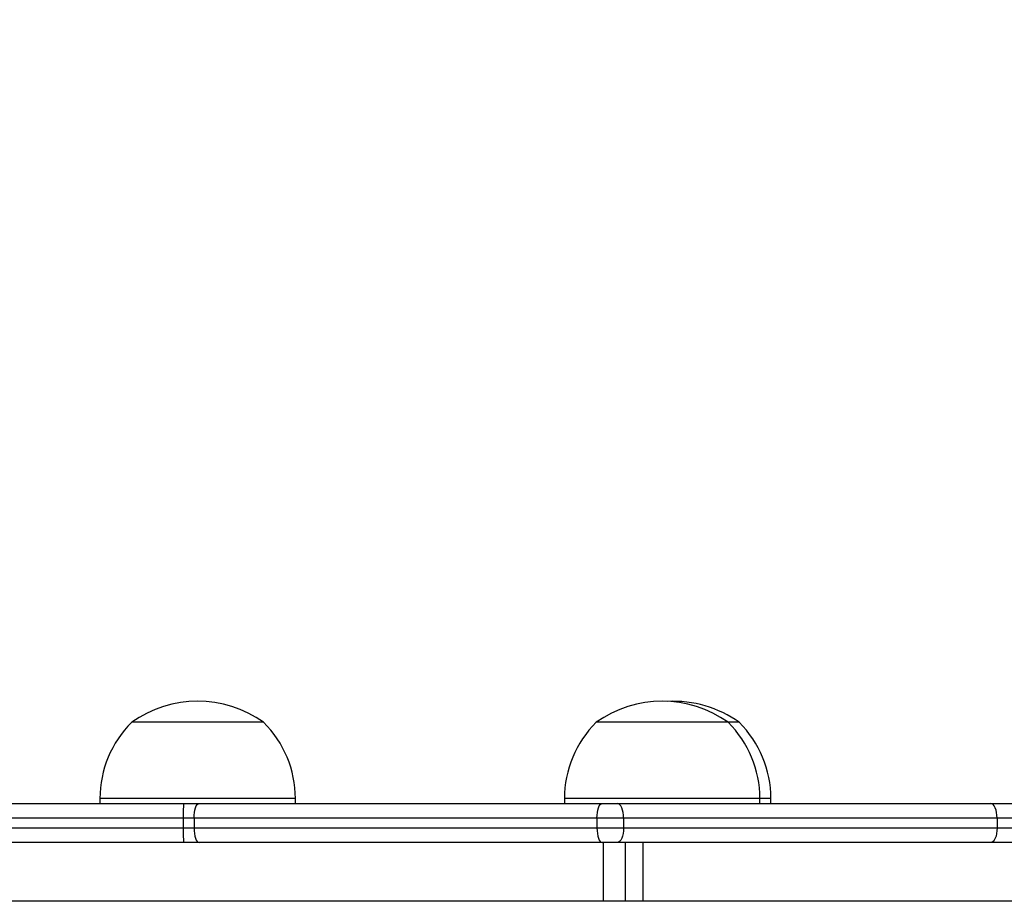
# Model space of a CAD drawing. Units: millimetres. Extents: x 233 to 1450, y 814 to 1312.
# Drawn here: x 1019 to 1039, y 964 to 982 of the extents above; entities that cross this region are included whole.
import ezdxf

# ---------------------------------------------------------------- set-up
doc = ezdxf.new("R2010")
doc.units = ezdxf.units.MM
doc.header["$LTSCALE"] = 25
doc.header["$PDSIZE"] = -1
doc.layers.add('VP-DIM', color=7, linetype='Continuous')
doc.layers.add('VP-EQ', color=7, linetype='Continuous', true_color=0x8a3492)
doc.dimstyles.get("Standard").update_dxf_attribs({"dimtxt": 14, "dimasz": 20, "dimexe": 20, "dimexo": 50, "dimgap": 20, "dimtad": 0, "dimdec": 0, "dimzin": 0, "dimdsep": 46, "dimtxsty": 'Standard', "dimcen": -0.09, "dimadec": 0, "dimazin": 0, "dimtfac": 1, "dimtdec": 4, "dimtofl": 0, "dimtmove": 0, "dimatfit": 3, "dimfxl": 70, "dimfxlon": 1, "dimtolj": 1, "dimtzin": 0, "dimarcsym": 0})

# ---------------------------------------------------------------- blocks, each defined once
blk = doc.blocks.new('*D41')
at = {"layer": 'Defpoints', "color": 0}
for p in [(1086.992, 1225.548), (1002.894, 970.977), (1086.992, 970.977)]:
    blk.add_point(p, dxfattribs=at)
at = {"layer": 'VP-DIM', "color": 0, "lineweight": -2}
for p, q in [((1002.894, 1155.548), (1002.894, 1245.548)), ((1086.992, 1155.548), (1086.992, 1245.548)), ((1022.894, 1225.548), (1066.992, 1225.548)), ((1086.992, 1225.548), (1110.699, 1225.548))]:
    blk.add_line(p, q, dxfattribs=at)
at = {"layer": 'VP-DIM', "color": 0}
for points in [[(1022.894, 1228.881), (1022.894, 1222.214), (1002.894, 1225.548)], [(1066.992, 1222.214), (1066.992, 1228.881), (1086.992, 1225.548)]]:
    blk.add_solid(points, dxfattribs=at)
at = {"layer": 'VP-DIM', "color": 0, "insert": (1142.366, 1225.548), "char_height": 14, "attachment_point": 5}
blk.add_mtext('\\A1;84', dxfattribs=at)
blk = doc.blocks.new('*D42')
at = {"layer": 'Defpoints', "color": 0}
for p in [(852.894, 1291.848), (852.894, 969.848), (1236.992, 969.848)]:
    blk.add_point(p, dxfattribs=at)
at = {"layer": 'VP-DIM', "color": 0, "lineweight": -2}
for p, q in [((852.894, 1221.848), (852.894, 1311.848)), ((1236.992, 1221.848), (1236.992, 1311.848)), ((872.894, 1291.848), (1001.334, 1291.848)), ((1216.992, 1291.848), (1078.667, 1291.848))]:
    blk.add_line(p, q, dxfattribs=at)
at = {"layer": 'VP-DIM', "color": 0}
for points in [[(872.894, 1295.181), (872.894, 1288.514), (852.894, 1291.848)], [(1216.992, 1288.514), (1216.992, 1295.181), (1236.992, 1291.848)]]:
    blk.add_solid(points, dxfattribs=at)
at = {"layer": 'VP-DIM', "color": 0, "insert": (1040.001, 1291.848), "char_height": 14, "attachment_point": 5}
blk.add_mtext('\\A1;384', dxfattribs=at)
blk = doc.blocks.new('wd1471')
at = {"color": 7, "linetype": 'Continuous', "lineweight": 25}
for p, q in [((-316.071, 49.893), (-318.025, 49.893)), ((-315.325, 49.893), (-316.071, 49.893)), ((-306.538, 49.893), (-308.52, 49.893)), ((-305.82, 49.893), (-306.538, 49.893)), ((-305.595, 49.893), (-305.82, 49.893)), ((-326.838, 48.233), (-316.961, 48.233)), ((-318.675, 48.333), (-318.675, 48.233)), ((-316.961, 48.233), (-316.645, 48.233)), ((-316.645, 48.233), (-308.401, 48.233)), ((-314.675, 48.233), (-314.675, 48.333)), ((-309.17, 48.333), (-309.17, 48.233)), ((-308.401, 48.233), (-308.09, 48.233)), ((-308.09, 48.233), (-300.446, 48.233)), ((-305.17, 48.233), (-305.17, 48.333)), ((-304.945, 48.233), (-304.945, 48.333)), ((-300.446, 48.233), (-299.996, 48.233)), ((-316.97, 47.933), (-335.184, 47.933)), ((-316.748, 47.933), (-316.97, 47.933)), ((-316.97, 47.933), (-316.97, 47.733)), ((-308.504, 47.933), (-316.748, 47.933)), ((-316.748, 47.933), (-316.748, 47.733)), ((-307.96, 47.933), (-308.504, 47.933)), ((-308.504, 47.933), (-308.504, 47.733)), ((-307.96, 47.933), (-307.96, 47.733)), ((-300.316, 47.933), (-307.96, 47.933)), ((-300.316, 47.933), (-300.316, 47.733)), ((-300.001, 47.933), (-300.316, 47.933)), ((-335.184, 47.733), (-316.97, 47.733)), ((-316.97, 47.733), (-316.748, 47.733)), ((-316.748, 47.733), (-308.504, 47.733)), ((-308.504, 47.733), (-307.96, 47.733)), ((-307.96, 47.733), (-300.316, 47.733)), ((-300.316, 47.733), (-300.001, 47.733)), ((-316.961, 47.433), (-335.152, 47.433)), ((-316.645, 47.433), (-316.961, 47.433)), ((-308.401, 47.433), (-316.645, 47.433)), ((-308.09, 47.433), (-308.401, 47.433)), ((-308.371, 46.233), (-308.371, 47.433)), ((-300.446, 47.433), (-308.09, 47.433)), ((-307.92, 46.233), (-307.92, 47.433)), ((-307.561, 46.233), (-307.561, 47.433)), ((-299.996, 47.433), (-300.446, 47.433)), ((-308.371, 46.233), (-321.439, 46.233)), ((-307.92, 46.233), (-308.371, 46.233)), ((-307.561, 46.233), (-307.92, 46.233)), ((-298.883, 46.233), (-307.561, 46.233))]:
    blk.add_line(p, q, dxfattribs=at)
at = {"color": 8, "linetype": 'Continuous', "lineweight": 25}
for p, q in [((-315.78, 48.333), (-318.675, 48.333)), ((-314.675, 48.333), (-315.78, 48.333)), ((-306.234, 48.333), (-309.17, 48.333)), ((-305.17, 48.333), (-306.234, 48.333)), ((-304.945, 48.333), (-305.17, 48.333))]:
    blk.add_line(p, q, dxfattribs=at)
at = {"color": 7, "linetype": 'Continuous', "lineweight": 25, "flags": 128}
for points in [[(-316.748, 47.933), (-316.746, 47.991), (-316.74, 48.048), (-316.73, 48.099), (-316.718, 48.145), (-316.702, 48.182), (-316.684, 48.21), (-316.665, 48.227), (-316.645, 48.233)], [(-308.504, 47.933), (-308.502, 47.991), (-308.496, 48.048), (-308.486, 48.099), (-308.474, 48.145), (-308.458, 48.182), (-308.44, 48.21), (-308.421, 48.227), (-308.401, 48.233)], [(-307.96, 47.933), (-307.963, 47.991), (-307.97, 48.048), (-307.982, 48.099), (-307.998, 48.145), (-308.018, 48.182), (-308.04, 48.21), (-308.065, 48.227), (-308.09, 48.233)], [(-300.316, 47.933), (-300.319, 47.991), (-300.326, 48.048), (-300.338, 48.099), (-300.354, 48.145), (-300.374, 48.182), (-300.396, 48.21), (-300.421, 48.227), (-300.446, 48.233)], [(-316.748, 47.733), (-316.746, 47.674), (-316.74, 47.618), (-316.73, 47.566), (-316.718, 47.521), (-316.702, 47.483), (-316.684, 47.456), (-316.665, 47.439), (-316.645, 47.433)], [(-308.504, 47.733), (-308.502, 47.674), (-308.496, 47.618), (-308.486, 47.566), (-308.474, 47.521), (-308.458, 47.483), (-308.44, 47.456), (-308.421, 47.439), (-308.401, 47.433)], [(-307.96, 47.733), (-307.963, 47.674), (-307.97, 47.618), (-307.982, 47.566), (-307.998, 47.521), (-308.018, 47.483), (-308.04, 47.456), (-308.065, 47.439), (-308.09, 47.433)], [(-300.316, 47.733), (-300.319, 47.674), (-300.326, 47.618), (-300.338, 47.566), (-300.354, 47.521), (-300.374, 47.483), (-300.396, 47.456), (-300.421, 47.439), (-300.446, 47.433)]]:
    blk.add_lwpolyline(points, dxfattribs=at)
at = {"color": 7, "linetype": 'Continuous', "lineweight": 25}
for centre, radius, start, end in [((-316.675, 47.989), 2.334, 54.6647, 125.3353), ((-307.17, 47.989), 2.334, 54.6647, 125.3353), ((-306.945, 47.989), 2.334, 54.6647, 92.7608), ((-316.478, 48.333), 2.197, 134.7603, 180), ((-316.872, 48.333), 2.197, 0, 45.2397), ((-306.973, 48.333), 2.197, 134.7603, 180), ((-307.367, 48.333), 2.197, 0, 45.2397), ((-307.142, 48.333), 2.197, 0, 45.2397), ((-314.239, 48.008), 2.732, 175.2747, 181.5719), ((-314.239, 47.658), 2.732, 178.4281, 184.7253)]:
    blk.add_arc(centre, radius, start, end, dxfattribs=at)
blk = doc.blocks.new('wd1471 2d')
at = {"layer": 'VP-EQ'}
blk.add_blockref('wd1471', (1339.456, 917.915), dxfattribs=at)

msp = doc.modelspace()

# ---------------------------------------------------------------- block references
at = {"layer": 'VP-EQ', "color": 0}
msp.add_blockref('wd1471 2d', (0, 0), dxfattribs=at)

# ---------------------------------------------------------------- dimensions: what is measured, and where the dimension line sits
at = {"layer": 'VP-DIM', "color": 0}
for base, p1, p2, picture, middle in [((852.894, 1291.848), (1236.992, 969.848), (852.894, 969.848), '*D42', (1040.001, 1291.848)), ((1086.992, 1225.548), (1002.894, 970.977), (1086.992, 970.977), '*D41', (1142.366, 1225.548))]:
    dim = msp.add_linear_dim(base=base, p1=p1, p2=p2, dimstyle='Standard', dxfattribs=at)
    dim.commit()
    dim.dimension.update_dxf_attribs({"geometry": picture, "text_midpoint": middle, "dimtype": 160})

doc.saveas('drawing.dxf')
